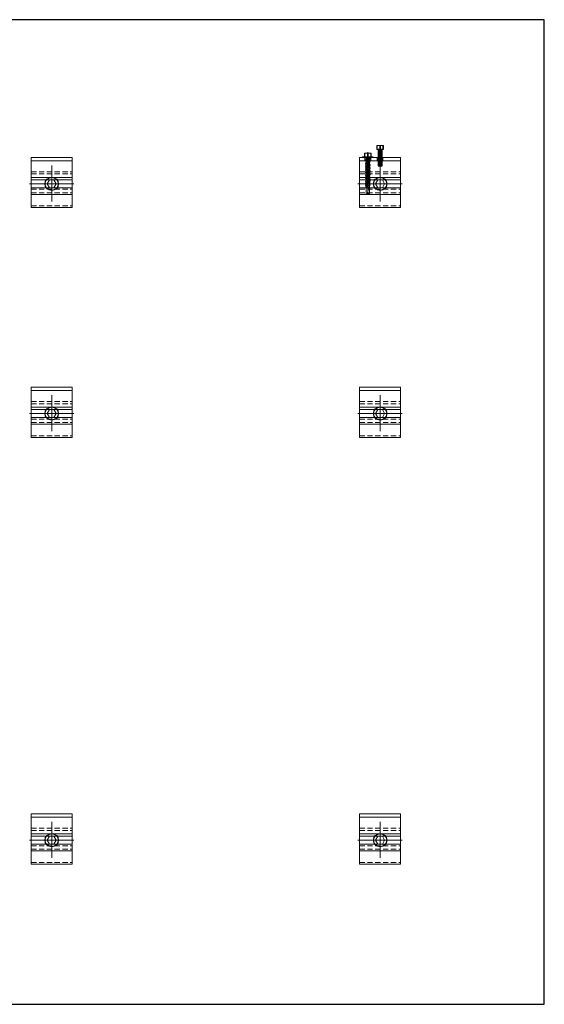
# Model space of a CAD drawing. Units: millimetres. Extents: x 4179 to 12141, y -30 to 3608.
# Drawn here: x 10294 to 10933, y 0 to 1200 of the extents above; entities that cross this region are included whole.
import ezdxf

# ---------------------------------------------------------------- set-up
doc = ezdxf.new("R2010")
doc.units = ezdxf.units.MM
doc.linetypes.add('HIDDEN', pattern=[9.525, 6.35, -3.175])
doc.layers.get('0').update_dxf_attribs({"lineweight": 0})

msp = doc.modelspace()

# ---------------------------------------------------------------- linework, layer by layer
at = {"lineweight": -3}
for p, q in [((10932.8, 1200), (9732.8, 1200)), ((10932.8, 0), (10932.8, 1200)), ((10735.3, 1042), (10730.3, 1042)), ((10730.3, 1042), (10730.3, 1022)), ((10735.3, 1022), (10735.3, 1042)), ((10730.3, 1022), (10735.3, 1022)), ((9732.8, 0), (10932.8, 0))]:
    msp.add_line(p, q, dxfattribs=at)
for p, q in [((10730.8, 1046.6), (10728.8, 1046.6)), ((10728.8, 1046.6), (10728.8, 1046.4)), ((10729.2, 1046.4), (10728.8, 1046.4)), ((10728.8, 1046.4), (10728.8, 1042.1)), ((10729.6, 1046.5), (10729.2, 1046.4)), ((10729.2, 1046.4), (10729.2, 1042)), ((10730, 1046.5), (10729.6, 1046.5)), ((10730.4, 1046.5), (10730, 1046.5)), ((10730.8, 1046.6), (10730.4, 1046.5)), ((10731.2, 1046.5), (10730.8, 1046.6)), ((10734.8, 1046.6), (10730.8, 1046.6)), ((10731.6, 1046.5), (10731.2, 1046.5)), ((10731.9, 1046.5), (10731.6, 1046.5)), ((10732.3, 1046.4), (10731.9, 1046.5)), ((10732.3, 1046.4), (10732.3, 1042)), ((10733.2, 1046.4), (10732.3, 1046.4)), ((10733.6, 1046.5), (10733.2, 1046.4)), ((10733.2, 1046.4), (10733.2, 1042)), ((10734, 1046.5), (10733.6, 1046.5)), ((10734.4, 1046.5), (10734, 1046.5)), ((10734.8, 1046.6), (10734.4, 1046.5)), ((10735.2, 1046.5), (10734.8, 1046.6)), ((10736.8, 1046.6), (10734.8, 1046.6)), ((10735.6, 1046.5), (10735.2, 1046.5)), ((10735.9, 1046.5), (10735.6, 1046.5)), ((10736.3, 1046.4), (10735.9, 1046.5)), ((10736.8, 1046.4), (10736.3, 1046.4)), ((10736.3, 1046.4), (10736.3, 1042)), ((10736.8, 1046.6), (10736.8, 1046.4)), ((10736.8, 1046.4), (10736.8, 1042.1)), ((10711.3, 1032.5), (10724.3, 1032.5)), ((10711.3, 1032.2), (10711.3, 1032.5)), ((10711.3, 1032.2), (10724.3, 1032.2)), ((10711.4, 1032.7), (10713.8, 1033)), ((10711.4, 1032.7), (10724.1, 1032.7)), ((10715.8, 1037.5), (10713.8, 1037.5)), ((10713.8, 1037.5), (10713.8, 1037.4)), ((10714.2, 1037.4), (10713.8, 1037.4)), ((10713.8, 1037.4), (10713.8, 1033)), ((10713.8, 1033), (10714.2, 1032.9)), ((10714.2, 1037.4), (10714.2, 1032.9)), ((10714.6, 1037.4), (10714.2, 1037.4)), ((10714.2, 1032.9), (10715, 1033)), ((10715, 1037.5), (10714.6, 1037.4)), ((10715.4, 1037.5), (10715, 1037.5)), ((10715, 1033), (10716.5, 1033)), ((10715.8, 1037.5), (10715.4, 1037.5)), ((10716.2, 1037.5), (10715.8, 1037.5)), ((10719.8, 1037.5), (10715.8, 1037.5)), ((10716.6, 1037.5), (10716.2, 1037.5)), ((10716.5, 1033), (10717.3, 1032.9)), ((10716.9, 1037.4), (10716.6, 1037.5)), ((10717.3, 1037.4), (10716.9, 1037.4)), ((10717.3, 1037.4), (10717.3, 1032.9)), ((10718.2, 1037.4), (10717.3, 1037.4)), ((10717.3, 1032.9), (10718.2, 1032.9)), ((10717.8, 1038.5), (10717.8, 986.5)), ((10718.2, 1037.4), (10718.2, 1032.9)), ((10718.6, 1037.4), (10718.2, 1037.4)), ((10718.2, 1032.9), (10719, 1033)), ((10719, 1037.5), (10718.6, 1037.4)), ((10719.4, 1037.5), (10719, 1037.5)), ((10719, 1033), (10720.5, 1033)), ((10719.8, 1037.5), (10719.4, 1037.5)), ((10720.2, 1037.5), (10719.8, 1037.5)), ((10721.8, 1037.5), (10719.8, 1037.5)), ((10720.6, 1037.5), (10720.2, 1037.5)), ((10720.5, 1033), (10721.3, 1032.9)), ((10720.9, 1037.4), (10720.6, 1037.5)), ((10721.3, 1037.4), (10720.9, 1037.4)), ((10721.8, 1037.4), (10721.3, 1037.4)), ((10721.3, 1037.4), (10721.3, 1032.9)), ((10721.3, 1032.9), (10721.8, 1032.9)), ((10721.8, 1037.5), (10721.8, 1037.4)), ((10721.8, 1037.4), (10721.8, 1033)), ((10721.8, 1033), (10721.8, 1032.9)), ((10721.8, 1033), (10724.1, 1032.7)), ((10724.3, 1032.5), (10724.3, 1032.2)), ((10728.8, 1042.1), (10729.2, 1042)), ((10729.2, 1042), (10730, 1042)), ((10730, 1042), (10731.5, 1042)), ((10731.5, 1042), (10732.3, 1042)), ((10732.3, 1042), (10733.2, 1042)), ((10733.2, 1042), (10734, 1042)), ((10734, 1042), (10735.5, 1042)), ((10735.5, 1042), (10736.3, 1042)), ((10736.3, 1042), (10736.8, 1042)), ((10736.8, 1042.1), (10736.8, 1042)), ((10307.8, 1032), (10357.8, 1032)), ((10307.8, 1032), (10307.8, 971)), ((10307.8, 1028), (10357.8, 1028)), ((10357.8, 1032), (10357.8, 971)), ((10707.8, 1032), (10757.8, 1032)), ((10707.8, 1032), (10707.8, 971)), ((10707.8, 1028), (10757.8, 1028)), ((10711.5, 1032), (10715.7, 1032)), ((10715, 1024.9), (10720.3, 1025.7)), ((10720.3, 1025.4), (10715, 1024.5)), ((10715, 1024.9), (10715.9, 1025.1)), ((10715, 1024.5), (10715, 1024.9)), ((10715.9, 1024.2), (10715, 1024.4)), ((10715, 1023.1), (10720.5, 1024)), ((10720.5, 1023.6), (10715, 1022.7)), ((10715, 1023.1), (10715.9, 1023.3)), ((10715, 1022.7), (10715, 1023.1)), ((10715.9, 1022.4), (10715, 1022.6)), ((10715, 1021.2), (10720.5, 1022.1)), ((10720.5, 1021.8), (10715, 1020.9)), ((10715, 1021.3), (10715.9, 1021.5)), ((10715, 1020.9), (10715, 1021.2)), ((10715.9, 1020.6), (10715, 1020.8)), ((10715, 1019.4), (10720.5, 1020.3)), ((10715.3, 1030.3), (10720.3, 1031.1)), ((10720.3, 1030.8), (10715.3, 1030)), ((10715.3, 1030.3), (10715.9, 1030.6)), ((10715.3, 1030.3), (10715.3, 1030)), ((10715.3, 1030), (10715.9, 1029.7)), ((10720.3, 1029.3), (10715.3, 1028.5)), ((10715.3, 1028.2), (10720.3, 1029)), ((10715.3, 1028.5), (10715.9, 1028.8)), ((10715.3, 1028.5), (10715.3, 1028.2)), ((10715.3, 1028.1), (10715.9, 1027.8)), ((10715.3, 1026.7), (10720.3, 1027.5)), ((10720.3, 1027.2), (10715.3, 1026.4)), ((10715.3, 1026.7), (10715.9, 1026.9)), ((10715.3, 1026.7), (10715.3, 1026.4)), ((10715.3, 1026.3), (10715.9, 1026)), ((10715.6, 1032), (10724.1, 1032)), ((10719.7, 1031.8), (10715.9, 1031.8)), ((10715.9, 1030.6), (10715.9, 1031.8)), ((10715.9, 1030.6), (10715.9, 1031.5)), ((10715.9, 1030.6), (10719.7, 1031.5)), ((10719.7, 1030.6), (10715.9, 1029.7)), ((10715.9, 1028.8), (10715.9, 1029.7)), ((10715.9, 1028.8), (10719.7, 1029.7)), ((10719.7, 1028.8), (10715.9, 1027.8)), ((10715.9, 1026.9), (10715.9, 1027.8)), ((10715.9, 1026.9), (10719.7, 1027.8)), ((10719.7, 1026.9), (10715.9, 1026)), ((10715.9, 1025.1), (10715.9, 1026)), ((10715.9, 1025.1), (10719.7, 1026)), ((10719.7, 1025.1), (10715.9, 1024.2)), ((10715.9, 1023.3), (10715.9, 1024.2)), ((10715.9, 1023.3), (10719.7, 1024.2)), ((10719.7, 1023.3), (10715.9, 1022.4)), ((10715.9, 1021.5), (10715.9, 1022.4)), ((10715.9, 1021.5), (10719.7, 1022.4)), ((10715.9, 1021.5), (10719.7, 1022.4)), ((10719.7, 1021.5), (10715.9, 1020.6)), ((10715.9, 1019.7), (10715.9, 1020.6)), ((10715.9, 1019.7), (10719.7, 1020.6)), ((10715.9, 1019.7), (10719.7, 1020.6)), ((10719.7, 1031.5), (10719.7, 1031.8)), ((10720.2, 1031.2), (10719.7, 1031.5)), ((10720.2, 1030.8), (10719.7, 1030.6)), ((10719.7, 1029.7), (10719.7, 1030.6)), ((10719.7, 1029.7), (10719.7, 1030.6)), ((10719.7, 1029.7), (10720.2, 1029.4)), ((10720.2, 1029), (10719.7, 1028.8)), ((10719.7, 1027.8), (10719.7, 1028.8)), ((10719.7, 1027.8), (10720.2, 1027.6)), ((10720.2, 1027.2), (10719.7, 1026.9)), ((10719.7, 1026), (10719.7, 1026.9)), ((10719.7, 1026), (10720.2, 1025.7)), ((10719.7, 1025.1), (10720.2, 1025.3)), ((10719.7, 1024.2), (10719.7, 1025.1)), ((10719.7, 1024.2), (10720.5, 1024)), ((10720.5, 1023.5), (10719.7, 1023.3)), ((10719.7, 1022.4), (10719.7, 1023.3)), ((10719.7, 1022.4), (10720.5, 1022.2)), ((10720.5, 1021.7), (10719.7, 1021.5)), ((10719.7, 1020.6), (10719.7, 1021.5)), ((10719.7, 1020.6), (10720.5, 1020.4)), ((10720.3, 1031.1), (10720.3, 1030.8)), ((10720.3, 1029.3), (10720.3, 1029)), ((10720.3, 1027.5), (10720.3, 1027.2)), ((10720.3, 1025.7), (10720.3, 1025.4)), ((10720.5, 1024), (10720.5, 1023.6)), ((10720.5, 1022.1), (10720.5, 1021.8)), ((10720.5, 1020.3), (10720.5, 1020)), ((10757.8, 1032), (10757.8, 971)), ((10720.5, 1020), (10715, 1019.1)), ((10715, 1019.5), (10715.9, 1019.7)), ((10715, 1019.1), (10715, 1019.4)), ((10715.9, 1018.8), (10715, 1019)), ((10715, 1017.6), (10720.5, 1018.5)), ((10720.5, 1018.2), (10715, 1017.3)), ((10715, 1017.7), (10715.9, 1017.9)), ((10715, 1017.3), (10715, 1017.6)), ((10715.9, 1017), (10715, 1017.2)), ((10715, 1015.8), (10720.5, 1016.7)), ((10720.5, 1016.4), (10715, 1015.4)), ((10715, 1015.9), (10715.9, 1016.1)), ((10715, 1015.4), (10715, 1015.8)), ((10715.9, 1015.2), (10715, 1015.4)), ((10715, 1014), (10720.5, 1014.9)), ((10720.5, 1014.5), (10715, 1013.6)), ((10715, 1014.1), (10715.9, 1014.3)), ((10715, 1013.6), (10715, 1014)), ((10715.9, 1013.4), (10715, 1013.6)), ((10715, 1012.2), (10720.5, 1013.1)), ((10720.5, 1012.7), (10715, 1011.8)), ((10715, 1012.2), (10715.9, 1012.5)), ((10715, 1011.8), (10715, 1012.2)), ((10715.9, 1011.6), (10715, 1011.8)), ((10715, 1010.4), (10720.5, 1011.3)), ((10720.5, 1010.9), (10715, 1010)), ((10715, 1010.4), (10715.9, 1010.7)), ((10715, 1010), (10715, 1010.4)), ((10715.9, 1009.7), (10715, 1010)), ((10715, 1008.6), (10720.5, 1009.5)), ((10720.5, 1009.1), (10715, 1008.2)), ((10715, 1008.6), (10715.9, 1008.8)), ((10715, 1008.2), (10715, 1008.6)), ((10715.9, 1007.9), (10715, 1008.2)), ((10719.7, 1019.7), (10715.9, 1018.8)), ((10715.9, 1017.9), (10715.9, 1018.8)), ((10715.9, 1017.9), (10719.7, 1018.8)), ((10715.9, 1017.9), (10719.7, 1018.8)), ((10719.7, 1017.9), (10715.9, 1017)), ((10715.9, 1016.1), (10715.9, 1017)), ((10715.9, 1016.1), (10719.7, 1017)), ((10715.9, 1016.1), (10719.7, 1017)), ((10719.7, 1016.1), (10715.9, 1015.2)), ((10715.9, 1014.3), (10715.9, 1015.2)), ((10715.9, 1014.3), (10719.7, 1015.2)), ((10715.9, 1014.3), (10719.7, 1015.2)), ((10719.7, 1014.3), (10715.9, 1013.4)), ((10715.9, 1012.5), (10715.9, 1013.4)), ((10715.9, 1012.5), (10719.7, 1013.4)), ((10715.9, 1012.5), (10719.7, 1013.4)), ((10719.7, 1012.5), (10715.9, 1011.6)), ((10715.9, 1010.7), (10715.9, 1011.6)), ((10715.9, 1010.7), (10719.7, 1011.6)), ((10715.9, 1010.7), (10719.7, 1011.6)), ((10719.7, 1010.7), (10715.9, 1009.7)), ((10715.9, 1008.8), (10715.9, 1009.7)), ((10715.9, 1008.8), (10719.7, 1009.7)), ((10715.9, 1008.8), (10719.7, 1009.7)), ((10719.7, 1008.8), (10715.9, 1007.9)), ((10720.5, 1019.9), (10719.7, 1019.7)), ((10719.7, 1018.8), (10719.7, 1019.7)), ((10719.7, 1018.8), (10720.5, 1018.6)), ((10720.5, 1018.1), (10719.7, 1017.9)), ((10719.7, 1017), (10719.7, 1017.9)), ((10719.7, 1017), (10720.5, 1016.8)), ((10720.5, 1016.3), (10719.7, 1016.1)), ((10719.7, 1015.2), (10719.7, 1016.1)), ((10719.7, 1015.2), (10720.5, 1015)), ((10720.5, 1014.5), (10719.7, 1014.3)), ((10719.7, 1013.4), (10719.7, 1014.3)), ((10719.7, 1013.4), (10720.5, 1013.2)), ((10720.5, 1012.7), (10719.7, 1012.5)), ((10719.7, 1011.6), (10719.7, 1012.5)), ((10719.7, 1011.6), (10720.5, 1011.3)), ((10720.5, 1010.9), (10719.7, 1010.7)), ((10719.7, 1009.7), (10719.7, 1010.7)), ((10719.7, 1009.7), (10720.5, 1009.5)), ((10720.5, 1009.1), (10719.7, 1008.8)), ((10719.7, 1007.9), (10719.7, 1008.8)), ((10720.5, 1018.5), (10720.5, 1018.2)), ((10720.5, 1016.7), (10720.5, 1016.4)), ((10720.5, 1014.9), (10720.5, 1014.5)), ((10720.5, 1013.1), (10720.5, 1012.7)), ((10720.5, 1011.3), (10720.5, 1010.9)), ((10720.5, 1009.5), (10720.5, 1009.1)), ((10307.8, 1007.7), (10357.8, 1007.7)), ((10307.8, 1004.8), (10357.8, 1004.8)), ((10330, 1004.8), (10327.3, 1000)), ((10330, 995.2), (10327.3, 1000)), ((10335.5, 1004.8), (10330, 1004.8)), ((10338.2, 1000), (10335.5, 1004.8)), ((10338.2, 1000), (10335.5, 995.2)), ((10707.8, 1007.7), (10757.8, 1007.7)), ((10707.8, 1004.8), (10757.8, 1004.8)), ((10715, 1006.8), (10720.5, 1007.7)), ((10720.5, 1007.3), (10715, 1006.4)), ((10715, 1006.8), (10715.9, 1007)), ((10715, 1006.4), (10715, 1006.8)), ((10715.9, 1006.1), (10715, 1006.3)), ((10715, 1005), (10720.5, 1005.9)), ((10720.5, 1005.5), (10715, 1004.6)), ((10715, 1005), (10715.9, 1005.2)), ((10715, 1004.6), (10715, 1005)), ((10715.9, 1004.3), (10715, 1004.5)), ((10715, 1003.1), (10720.5, 1004)), ((10720.5, 1003.7), (10715, 1002.8)), ((10715, 1003.2), (10715.9, 1003.4)), ((10715, 1002.8), (10715, 1003.1)), ((10715.9, 1002.5), (10715, 1002.7)), ((10715, 1001.3), (10720.5, 1002.2)), ((10720.5, 1001.9), (10715, 1001)), ((10715, 1001.4), (10715.9, 1001.6)), ((10715, 1001), (10715, 1001.3)), ((10715.9, 1000.7), (10715, 1000.9)), ((10715, 999.5), (10720.5, 1000.4)), ((10720.5, 1000.1), (10715, 999.2)), ((10715, 999.6), (10715.9, 999.8)), ((10715, 999.2), (10715, 999.5)), ((10715.9, 998.9), (10715, 999.1)), ((10715, 997.7), (10720.5, 998.6)), ((10720.5, 998.3), (10715, 997.3)), ((10715, 997.8), (10715.9, 998)), ((10715, 997.3), (10715, 997.7)), ((10715.9, 997.1), (10715, 997.3)), ((10715.6, 995.3), (10715.9, 996.2)), ((10715.9, 1007), (10715.9, 1007.9)), ((10715.9, 1007), (10719.7, 1007.9)), ((10715.9, 1007), (10719.7, 1007.9)), ((10719.7, 1007), (10715.9, 1006.1)), ((10715.9, 1005.2), (10715.9, 1006.1)), ((10715.9, 1005.2), (10719.7, 1006.1)), ((10715.9, 1005.2), (10719.7, 1006.1)), ((10719.7, 1005.2), (10715.9, 1004.3)), ((10715.9, 1003.4), (10715.9, 1004.3)), ((10715.9, 1003.4), (10719.7, 1004.3)), ((10715.9, 1003.4), (10719.7, 1004.3)), ((10719.7, 1003.4), (10715.9, 1002.5)), ((10715.9, 1001.6), (10715.9, 1002.5)), ((10715.9, 1001.6), (10719.7, 1002.5)), ((10715.9, 1001.6), (10719.7, 1002.5)), ((10719.7, 1001.6), (10715.9, 1000.7)), ((10715.9, 999.8), (10715.9, 1000.7)), ((10715.9, 999.8), (10719.7, 1000.7)), ((10715.9, 999.8), (10719.7, 1000.7)), ((10719.7, 999.8), (10715.9, 998.9)), ((10715.9, 998), (10715.9, 998.9)), ((10715.9, 998), (10719.7, 998.9)), ((10715.9, 998), (10719.7, 998.9)), ((10715.9, 998), (10719.7, 998.9)), ((10719.7, 998), (10715.9, 997.1)), ((10715.9, 996.2), (10715.9, 997.1)), ((10715.9, 996.3), (10719.7, 996.3)), ((10719.7, 1007.9), (10720.5, 1007.7)), ((10720.5, 1007.2), (10719.7, 1007)), ((10719.7, 1006.1), (10719.7, 1007)), ((10719.7, 1006.1), (10720.5, 1005.9)), ((10720.5, 1005.4), (10719.7, 1005.2)), ((10719.7, 1004.3), (10719.7, 1005.2)), ((10719.7, 1004.3), (10720.5, 1004.1)), ((10720.5, 1003.6), (10719.7, 1003.4)), ((10719.7, 1002.5), (10719.7, 1003.4)), ((10719.7, 1002.5), (10720.5, 1002.3)), ((10720.5, 1001.8), (10719.7, 1001.6)), ((10719.7, 1000.7), (10719.7, 1001.6)), ((10719.7, 1000.7), (10720.5, 1000.5)), ((10720.5, 1000), (10719.7, 999.8)), ((10719.7, 998.9), (10719.7, 999.8)), ((10719.7, 998.9), (10720.5, 998.7)), ((10720.5, 998.2), (10719.7, 998)), ((10719.7, 996.3), (10719.7, 998)), ((10719.9, 995.6), (10719.7, 996.3)), ((10720.5, 1007.7), (10720.5, 1007.3)), ((10720.5, 1005.9), (10720.5, 1005.5)), ((10720.5, 1004), (10720.5, 1003.7)), ((10720.5, 1002.2), (10720.5, 1001.9)), ((10720.5, 1000.4), (10720.5, 1000.1)), ((10720.5, 998.6), (10720.5, 998.3)), ((10730, 1004.8), (10727.3, 1000)), ((10730, 995.2), (10727.3, 1000)), ((10735.5, 1004.8), (10730, 1004.8)), ((10738.2, 1000), (10735.5, 1004.8)), ((10738.2, 1000), (10735.5, 995.2)), ((10307.8, 995.2), (10357.8, 995.2)), ((10307.8, 987), (10357.8, 987)), ((10335.5, 995.2), (10330, 995.2)), ((10707.8, 995.2), (10757.8, 995.2)), ((10707.8, 987), (10757.8, 987)), ((10715.6, 995.3), (10715.6, 988.2)), ((10715.6, 995.3), (10719.1, 995.3)), ((10715.6, 988.2), (10717.8, 987)), ((10717.3, 989.5), (10719.3, 995.8)), ((10717.3, 989.5), (10717.8, 987)), ((10717.8, 987), (10719.9, 988.2)), ((10719.9, 995.6), (10719.9, 988.2)), ((10735.5, 995.2), (10730, 995.2)), ((10357.8, 971), (10307.8, 971)), ((10757.8, 971), (10707.8, 971)), ((10307.8, 752), (10357.8, 752)), ((10307.8, 752), (10307.8, 691)), ((10307.8, 748), (10357.8, 748)), ((10357.8, 752), (10357.8, 691)), ((10707.8, 752), (10757.8, 752)), ((10707.8, 752), (10707.8, 691)), ((10707.8, 748), (10757.8, 748)), ((10757.8, 752), (10757.8, 691)), ((10307.8, 727.7), (10357.8, 727.7)), ((10307.8, 724.8), (10357.8, 724.8)), ((10330, 724.8), (10327.3, 720)), ((10330, 715.3), (10327.3, 720)), ((10335.5, 724.8), (10330, 724.8)), ((10338.2, 720), (10335.5, 724.8)), ((10707.8, 727.7), (10757.8, 727.7)), ((10707.8, 724.8), (10757.8, 724.8)), ((10730, 724.8), (10727.3, 720)), ((10730, 715.3), (10727.3, 720)), ((10735.5, 724.8), (10730, 724.8)), ((10738.2, 720), (10735.5, 724.8)), ((10307.8, 715.2), (10357.8, 715.2)), ((10335.5, 715.3), (10330, 715.3)), ((10338.2, 720), (10335.5, 715.3)), ((10707.8, 715.2), (10757.8, 715.2)), ((10735.5, 715.3), (10730, 715.3)), ((10738.2, 720), (10735.5, 715.3)), ((10307.8, 707), (10357.8, 707)), ((10707.8, 707), (10757.8, 707)), ((10357.8, 691), (10307.8, 691)), ((10757.8, 691), (10707.8, 691)), ((10307.8, 232), (10357.8, 232)), ((10307.8, 232), (10307.8, 171)), ((10357.8, 232), (10357.8, 171)), ((10707.8, 232), (10757.8, 232)), ((10707.8, 232), (10707.8, 171)), ((10757.8, 232), (10757.8, 171)), ((10307.8, 228), (10357.8, 228)), ((10707.8, 228), (10757.8, 228)), ((10307.8, 207.7), (10357.8, 207.7)), ((10307.8, 204.8), (10357.8, 204.8)), ((10330, 204.8), (10327.3, 200)), ((10335.5, 204.8), (10330, 204.8)), ((10338.2, 200), (10335.5, 204.8)), ((10707.8, 207.7), (10757.8, 207.7)), ((10707.8, 204.8), (10757.8, 204.8)), ((10730, 204.8), (10727.3, 200)), ((10735.5, 204.8), (10730, 204.8)), ((10738.2, 200), (10735.5, 204.8)), ((10307.8, 195.2), (10357.8, 195.2)), ((10330, 195.3), (10327.3, 200)), ((10335.5, 195.3), (10330, 195.3)), ((10338.2, 200), (10335.5, 195.3)), ((10707.8, 195.2), (10757.8, 195.2)), ((10730, 195.3), (10727.3, 200)), ((10735.5, 195.3), (10730, 195.3)), ((10738.2, 200), (10735.5, 195.3)), ((10307.8, 187), (10357.8, 187)), ((10707.8, 187), (10757.8, 187)), ((10357.8, 171), (10307.8, 171)), ((10757.8, 171), (10707.8, 171))]:
    msp.add_line(p, q)
at = {"linetype": 'Continuous', "lineweight": -3}
for p, q in [((10730.3, 1041.7), (10730.6, 1042)), ((10730.3, 1041.2), (10731, 1042)), ((10730.3, 1040.8), (10731.5, 1042)), ((10730.3, 1040.3), (10731.9, 1042)), ((10730.3, 1039.9), (10732.4, 1042)), ((10730.3, 1039.4), (10732.8, 1042)), ((10730.3, 1039), (10733.3, 1042)), ((10730.3, 1038.5), (10733.7, 1042)), ((10730.3, 1038.1), (10734.2, 1042)), ((10730.3, 1037.6), (10734.6, 1042)), ((10730.3, 1037.2), (10735.1, 1042)), ((10730.3, 1036.7), (10735.3, 1041.7)), ((10730.3, 1036.3), (10735.3, 1041.3)), ((10730.3, 1035.8), (10735.3, 1040.8)), ((10730.3, 1035.4), (10735.3, 1040.4)), ((10730.3, 1034.9), (10735.3, 1039.9)), ((10730.3, 1034.5), (10735.3, 1039.5)), ((10730.3, 1034), (10735.3, 1039)), ((10730.3, 1033.6), (10735.3, 1038.6)), ((10730.3, 1033.1), (10735.3, 1038.1)), ((10730.3, 1032.7), (10735.3, 1037.7)), ((10730.3, 1032.2), (10735.3, 1037.2)), ((10730.3, 1031.8), (10735.3, 1036.8)), ((10730.3, 1031.3), (10735.3, 1036.3)), ((10730.3, 1030.9), (10735.3, 1035.9)), ((10730.3, 1030.5), (10735.3, 1035.5)), ((10730.3, 1030), (10735.3, 1035)), ((10730.3, 1029.6), (10735.3, 1034.6)), ((10730.3, 1029.1), (10735.3, 1034.1)), ((10730.3, 1028.7), (10735.3, 1033.7)), ((10730.3, 1028.2), (10735.3, 1033.2)), ((10730.3, 1027.8), (10735.3, 1032.8)), ((10730.3, 1027.3), (10735.3, 1032.3)), ((10730.3, 1026.9), (10735.3, 1031.9)), ((10730.3, 1026.4), (10735.3, 1031.4)), ((10730.3, 1026), (10735.3, 1031)), ((10730.3, 1025.5), (10735.3, 1030.5)), ((10730.3, 1025.1), (10735.3, 1030.1)), ((10730.3, 1024.6), (10735.3, 1029.6)), ((10730.3, 1024.2), (10735.3, 1029.2)), ((10730.3, 1023.7), (10735.3, 1028.7)), ((10730.3, 1023.3), (10735.3, 1028.3)), ((10730.3, 1022.8), (10735.3, 1027.8)), ((10730.3, 1022.4), (10735.3, 1027.4)), ((10730.3, 1022), (10735.3, 1026.9)), ((10730.8, 1022), (10735.3, 1026.5)), ((10731.2, 1022), (10735.3, 1026)), ((10731.7, 1022), (10735.3, 1025.6)), ((10732.1, 1022), (10735.3, 1025.1)), ((10732.6, 1022), (10735.3, 1024.7)), ((10733, 1022), (10735.3, 1024.2)), ((10733.5, 1022), (10735.3, 1023.8)), ((10733.9, 1022), (10735.3, 1023.3)), ((10734.4, 1022), (10735.3, 1022.9)), ((10734.8, 1022), (10735.3, 1022.4))]:
    msp.add_line(p, q, dxfattribs=at)
at = {"color": 6}
for p, q in [((10332.8, 1022.4), (10332.8, 978.6)), ((10732.8, 1022.4), (10732.8, 978.6)), ((10359.7, 1000), (10305.8, 1000)), ((10759.7, 1000), (10705.8, 1000)), ((10332.8, 742.4), (10332.8, 698.6)), ((10732.8, 742.4), (10732.8, 698.6)), ((10359.7, 720), (10305.8, 720)), ((10759.7, 720), (10705.8, 720)), ((10332.8, 222.4), (10332.8, 178.6)), ((10732.8, 222.4), (10732.8, 178.6)), ((10359.7, 200), (10305.8, 200)), ((10759.7, 200), (10705.8, 200))]:
    msp.add_line(p, q, dxfattribs=at)
at = {"linetype": 'HIDDEN'}
for p, q in [((10714, 1032), (10714, 1028)), ((10721.5, 1032), (10721.5, 1028)), ((10729.3, 1032), (10729.3, 1028)), ((10730.3, 1032), (10730.3, 1028)), ((10735.3, 1032), (10735.3, 1028)), ((10736.3, 1032), (10736.3, 1028)), ((10307.8, 1014.5), (10357.8, 1014.5)), ((10307.8, 1012), (10357.8, 1012)), ((10707.8, 1014.5), (10757.8, 1014.5)), ((10707.8, 1012), (10757.8, 1012)), ((10307.8, 993.3), (10357.8, 993.3)), ((10307.8, 989), (10357.8, 989)), ((10707.8, 993.3), (10757.8, 993.3)), ((10707.8, 989), (10757.8, 989)), ((10307.8, 973), (10357.8, 973)), ((10707.8, 973), (10757.8, 973)), ((10307.8, 734.5), (10357.8, 734.5)), ((10707.8, 734.5), (10757.8, 734.5)), ((10307.8, 732), (10357.8, 732)), ((10707.8, 732), (10757.8, 732)), ((10307.8, 713.3), (10357.8, 713.3)), ((10307.8, 709), (10357.8, 709)), ((10707.8, 713.3), (10757.8, 713.3)), ((10707.8, 709), (10757.8, 709)), ((10307.8, 693), (10357.8, 693)), ((10707.8, 693), (10757.8, 693)), ((10307.8, 214.5), (10357.8, 214.5)), ((10307.8, 212), (10357.8, 212)), ((10707.8, 214.5), (10757.8, 214.5)), ((10707.8, 212), (10757.8, 212)), ((10307.8, 193.3), (10357.8, 193.3)), ((10707.8, 193.3), (10757.8, 193.3)), ((10307.8, 189), (10357.8, 189)), ((10707.8, 189), (10757.8, 189)), ((10307.8, 173), (10357.8, 173)), ((10707.8, 173), (10757.8, 173))]:
    msp.add_line(p, q, dxfattribs=at)
at = {"lineweight": -3}
for centre in [(10332.8, 1000), (10332.8, 1000), (10332.8, 1000), (10732.8, 1000), (10732.8, 1000), (10732.8, 1000), (10732.8, 1000), (10732.8, 1000), (10732.8, 1000), (10732.8, 1000), (10332.8, 720), (10332.8, 720), (10332.8, 720), (10732.8, 720), (10732.8, 720), (10732.8, 720), (10332.8, 200), (10332.8, 200), (10732.8, 200), (10732.8, 200)]:
    msp.add_circle(centre, 8, dxfattribs=at)
for centre, radius, start, end in [((10711.5, 1032.5), 0.2, 97.4692, 180.1997), ((10711.5, 1032.2), 0.2, 180, 270), ((10724.1, 1032.5), 0.2, 359.8003, 82.5308), ((10724.1, 1032.2), 0.2, 270, 0), ((10715.1, 1024.9), 0.0566, 104.9052, 180), ((10715.1, 1024.5), 0.0566, 180, 255.0948), ((10715.1, 1023.1), 0.0566, 104.9052, 180), ((10715.1, 1022.7), 0.0566, 180, 255.0948), ((10715.1, 1021.2), 0.0566, 104.9052, 180), ((10715.1, 1020.9), 0.0566, 180, 255.0948), ((10715.3, 1030.3), 0.0566, 110.856, 180), ((10715.3, 1030), 0.0566, 180, 242.6111), ((10715.3, 1028.5), 0.0566, 110.856, 180), ((10715.3, 1028.2), 0.0566, 180, 242.6111), ((10715.3, 1026.7), 0.0566, 110.856, 180), ((10715.3, 1026.4), 0.0566, 180, 242.6111), ((10715.7, 1031.8), 0.2, 0, 90), ((10719.9, 1031.8), 0.2, 90, 180), ((10720.2, 1031.1), 0.0566, 0, 62.6111), ((10720.2, 1030.8), 0.0566, 290.856, 0), ((10720.2, 1029.3), 0.0566, 0, 62.6111), ((10720.2, 1029), 0.0566, 290.856, 0), ((10720.2, 1027.5), 0.0566, 0, 62.6111), ((10720.2, 1027.2), 0.0566, 290.856, 0), ((10720.2, 1025.7), 0.0566, 0, 62.6111), ((10720.2, 1025.4), 0.0566, 290.856, 0), ((10720.4, 1024), 0.0566, 0, 75.0948), ((10720.4, 1023.6), 0.0566, 284.9052, 0), ((10720.4, 1022.1), 0.0566, 0, 75.0948), ((10720.4, 1021.8), 0.0566, 284.9052, 0), ((10720.4, 1020.3), 0.0566, 0, 75.0948), ((10715.1, 1019.4), 0.0566, 104.9052, 180), ((10715.1, 1019.1), 0.0566, 180, 255.0948), ((10715.1, 1017.6), 0.0566, 104.9052, 180), ((10715.1, 1017.3), 0.0566, 180, 255.0948), ((10715.1, 1015.8), 0.0566, 104.9052, 180), ((10715.1, 1015.4), 0.0566, 180, 255.0948), ((10715.1, 1014), 0.0566, 104.9052, 180), ((10715.1, 1013.6), 0.0566, 180, 255.0948), ((10715.1, 1012.2), 0.0566, 104.9052, 180), ((10715.1, 1011.8), 0.0566, 180, 255.0948), ((10715.1, 1010.4), 0.0566, 104.9052, 180), ((10715.1, 1010), 0.0566, 180, 255.0948), ((10715.1, 1008.6), 0.0566, 104.9052, 180), ((10715.1, 1008.2), 0.0566, 180, 255.0948), ((10720.4, 1020), 0.0566, 284.9052, 0), ((10720.4, 1018.5), 0.0566, 0, 75.0948), ((10720.4, 1018.2), 0.0566, 284.9052, 0), ((10720.4, 1016.7), 0.0566, 0, 75.0948), ((10720.4, 1016.4), 0.0566, 284.9052, 0), ((10720.4, 1014.9), 0.0566, 0, 75.0948), ((10720.4, 1014.5), 0.0566, 284.9052, 0), ((10720.4, 1013.1), 0.0566, 0, 75.0948), ((10720.4, 1012.7), 0.0566, 284.9052, 0), ((10720.4, 1011.3), 0.0566, 0, 75.0948), ((10720.4, 1010.9), 0.0566, 284.9052, 0), ((10720.4, 1009.5), 0.0566, 0, 75.0948), ((10720.4, 1009.1), 0.0566, 284.9052, 0), ((10715.1, 1006.8), 0.0566, 104.9052, 180), ((10715.1, 1006.4), 0.0566, 180, 255.0948), ((10715.1, 1005), 0.0566, 104.9052, 180), ((10715.1, 1004.6), 0.0566, 180, 255.0948), ((10715.1, 1003.1), 0.0566, 104.9052, 180), ((10715.1, 1002.8), 0.0566, 180, 255.0948), ((10715.1, 1001.3), 0.0566, 104.9052, 180), ((10715.1, 1001), 0.0566, 180, 255.0948), ((10715.1, 999.5), 0.0566, 104.9052, 180), ((10715.1, 999.2), 0.0566, 180, 255.0948), ((10715.1, 997.7), 0.0566, 104.9052, 180), ((10715.1, 997.3), 0.0566, 180, 255.0948), ((10720.4, 1007.7), 0.0566, 0, 75.0948), ((10720.4, 1007.3), 0.0566, 284.9052, 0), ((10720.4, 1005.9), 0.0566, 0, 75.0948), ((10720.4, 1005.5), 0.0566, 284.9052, 0), ((10720.4, 1004), 0.0566, 0, 75.0948), ((10720.4, 1003.7), 0.0566, 284.9052, 0), ((10720.4, 1002.2), 0.0566, 0, 75.0948), ((10720.4, 1001.9), 0.0566, 284.9052, 0), ((10720.4, 1000.4), 0.0566, 0, 75.0948), ((10720.4, 1000.1), 0.0566, 284.9052, 0), ((10720.4, 998.6), 0.0566, 0, 75.0948), ((10720.4, 998.3), 0.0566, 284.9052, 0), ((10719.6, 995.7), 0.3, 18.5508, 162.7372)]:
    msp.add_arc(centre, radius, start, end)

doc.saveas('drawing.dxf')
